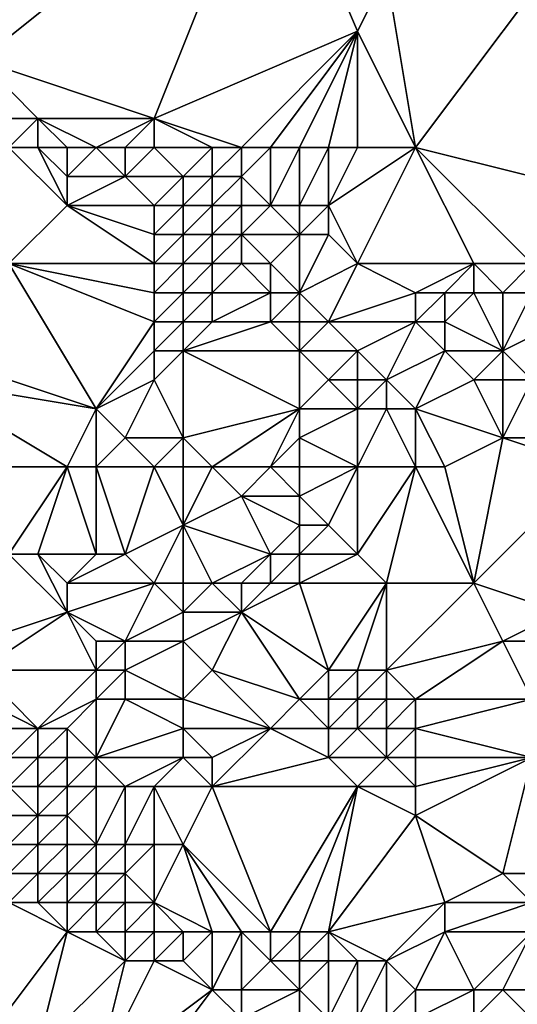
# Model space of a CAD drawing. Units: metres. Extents: x 75000 to 75625, y 355000 to 355500.
# Drawn here: x 75292 to 75310, y 355026 to 355059 of the extents above; entities that cross this region are included whole.
import ezdxf

# ---------------------------------------------------------------- set-up
doc = ezdxf.new("R2010")
doc.units = ezdxf.units.M
doc.layers.add('Terrain', color=15, linetype='Continuous')

msp = doc.modelspace()

# ---------------------------------------------------------------- linework, layer by layer
at = {"layer": 'Terrain'}
for points in [[(75291, 355058, 347.61), (75301, 355066, 350.33), (75289, 355063, 348.76), (75291, 355058, 347.61)], [(75297, 355056, 347.56), (75301, 355066, 350.33), (75291, 355058, 347.61), (75297, 355056, 347.56)], [(75297, 355056, 347.56), (75304, 355059, 349.26), (75301, 355066, 350.33), (75297, 355056, 347.56)], [(75304, 355059, 349.26), (75305, 355061, 349.86), (75301, 355066, 350.33), (75304, 355059, 349.26)], [(75306, 355055, 348.3), (75312, 355063, 351.1), (75305, 355061, 349.86), (75306, 355055, 348.3)], [(75306, 355055, 348.3), (75314, 355053, 348.89), (75312, 355063, 351.1), (75306, 355055, 348.3)], [(75306, 355055, 348.3), (75305, 355061, 349.86), (75304, 355059, 349.26), (75306, 355055, 348.3)], [(75300, 355055, 347.57), (75304, 355059, 349.26), (75297, 355056, 347.56), (75300, 355055, 347.57)], [(75301, 355055, 347.79), (75304, 355059, 349.26), (75300, 355055, 347.57), (75301, 355055, 347.79)], [(75302, 355055, 347.9), (75304, 355059, 349.26), (75301, 355055, 347.79), (75302, 355055, 347.9)], [(75303, 355055, 348.01), (75304, 355059, 349.26), (75302, 355055, 347.9), (75303, 355055, 348.01)], [(75304, 355055, 348.12), (75304, 355059, 349.26), (75303, 355055, 348.01), (75304, 355055, 348.12)], [(75306, 355055, 348.3), (75304, 355059, 349.26), (75304, 355055, 348.12), (75306, 355055, 348.3)], [(75297, 355056, 347.56), (75291, 355058, 347.61), (75293, 355056, 347.3), (75297, 355056, 347.56)], [(75293, 355056, 347.3), (75291, 355058, 347.61), (75292, 355056, 347.37), (75293, 355056, 347.3)], [(75293, 355055, 346), (75293, 355056, 347.3), (75292, 355055, 346.39), (75293, 355055, 346)], [(75292, 355055, 346.39), (75293, 355056, 347.3), (75292, 355056, 347.37), (75292, 355055, 346.39)], [(75295, 355055, 347.42), (75293, 355056, 347.3), (75294, 355055, 347.19), (75295, 355055, 347.42)], [(75295, 355055, 347.42), (75297, 355056, 347.56), (75293, 355056, 347.3), (75295, 355055, 347.42)], [(75294, 355055, 347.19), (75293, 355056, 347.3), (75293, 355055, 346), (75294, 355055, 347.19)], [(75296, 355055, 347.42), (75297, 355056, 347.56), (75295, 355055, 347.42), (75296, 355055, 347.42)], [(75297, 355055, 347.08), (75297, 355056, 347.56), (75296, 355055, 347.42), (75297, 355055, 347.08)], [(75300, 355055, 347.57), (75297, 355056, 347.56), (75299, 355055, 347.2), (75300, 355055, 347.57)], [(75299, 355055, 347.2), (75297, 355056, 347.56), (75297, 355055, 347.08), (75299, 355055, 347.2)], [(75292, 355051, 344.96), (75294, 355053, 344.88), (75292, 355055, 346.39), (75292, 355051, 344.96)], [(75294, 355053, 344.88), (75293, 355055, 346), (75292, 355055, 346.39), (75294, 355053, 344.88)], [(75294, 355053, 344.88), (75294, 355054, 345.41), (75293, 355055, 346), (75294, 355053, 344.88)], [(75294, 355054, 345.41), (75294, 355055, 347.19), (75293, 355055, 346), (75294, 355054, 345.41)], [(75296, 355054, 346.23), (75295, 355055, 347.42), (75294, 355054, 345.41), (75296, 355054, 346.23)], [(75294, 355054, 345.41), (75295, 355055, 347.42), (75294, 355055, 347.19), (75294, 355054, 345.41)], [(75296, 355054, 346.23), (75296, 355055, 347.42), (75295, 355055, 347.42), (75296, 355054, 346.23)], [(75298, 355054, 346.07), (75297, 355055, 347.08), (75296, 355054, 346.23), (75298, 355054, 346.07)], [(75296, 355054, 346.23), (75297, 355055, 347.08), (75296, 355055, 347.42), (75296, 355054, 346.23)], [(75298, 355054, 346.07), (75299, 355055, 347.2), (75297, 355055, 347.08), (75298, 355054, 346.07)], [(75299, 355054, 346.41), (75299, 355055, 347.2), (75298, 355054, 346.07), (75299, 355054, 346.41)], [(75300, 355054, 347.08), (75300, 355055, 347.57), (75299, 355054, 346.41), (75300, 355054, 347.08)], [(75299, 355054, 346.41), (75300, 355055, 347.57), (75299, 355055, 347.2), (75299, 355054, 346.41)], [(75301, 355053, 347.19), (75301, 355055, 347.79), (75300, 355054, 347.08), (75301, 355053, 347.19)], [(75300, 355054, 347.08), (75301, 355055, 347.79), (75300, 355055, 347.57), (75300, 355054, 347.08)], [(75302, 355053, 347.43), (75302, 355055, 347.9), (75301, 355053, 347.19), (75302, 355053, 347.43)], [(75301, 355053, 347.19), (75302, 355055, 347.9), (75301, 355055, 347.79), (75301, 355053, 347.19)], [(75303, 355053, 347.55), (75303, 355055, 348.01), (75302, 355053, 347.43), (75303, 355053, 347.55)], [(75302, 355053, 347.43), (75303, 355055, 348.01), (75302, 355055, 347.9), (75302, 355053, 347.43)], [(75304, 355051, 347.22), (75306, 355055, 348.3), (75303, 355053, 347.55), (75304, 355051, 347.22)], [(75303, 355053, 347.55), (75304, 355055, 348.12), (75303, 355055, 348.01), (75303, 355053, 347.55)], [(75303, 355053, 347.55), (75306, 355055, 348.3), (75304, 355055, 348.12), (75303, 355053, 347.55)], [(75308, 355051, 347.64), (75306, 355055, 348.3), (75304, 355051, 347.22), (75308, 355051, 347.64)], [(75310, 355051, 347.86), (75306, 355055, 348.3), (75308, 355051, 347.64), (75310, 355051, 347.86)], [(75310, 355051, 347.86), (75314, 355053, 348.89), (75306, 355055, 348.3), (75310, 355051, 347.86)], [(75297, 355053, 345.11), (75296, 355054, 346.23), (75294, 355053, 344.88), (75297, 355053, 345.11)], [(75294, 355053, 344.88), (75296, 355054, 346.23), (75294, 355054, 345.41), (75294, 355053, 344.88)], [(75297, 355053, 345.11), (75298, 355054, 346.07), (75296, 355054, 346.23), (75297, 355053, 345.11)], [(75298, 355053, 345.29), (75298, 355054, 346.07), (75297, 355053, 345.11), (75298, 355053, 345.29)], [(75299, 355053, 345.74), (75299, 355054, 346.41), (75298, 355053, 345.29), (75299, 355053, 345.74)], [(75298, 355053, 345.29), (75299, 355054, 346.41), (75298, 355054, 346.07), (75298, 355053, 345.29)], [(75300, 355053, 346.6), (75300, 355054, 347.08), (75299, 355053, 345.74), (75300, 355053, 346.6)], [(75299, 355053, 345.74), (75300, 355054, 347.08), (75299, 355054, 346.41), (75299, 355053, 345.74)], [(75301, 355053, 347.19), (75300, 355054, 347.08), (75300, 355053, 346.6), (75301, 355053, 347.19)], [(75297, 355051, 344.92), (75294, 355053, 344.88), (75292, 355051, 344.96), (75297, 355051, 344.92)], [(75297, 355051, 344.92), (75297, 355052, 344.91), (75294, 355053, 344.88), (75297, 355051, 344.92)], [(75297, 355052, 344.91), (75297, 355053, 345.11), (75294, 355053, 344.88), (75297, 355052, 344.91)], [(75298, 355052, 345.09), (75298, 355053, 345.29), (75297, 355052, 344.91), (75298, 355052, 345.09)], [(75297, 355052, 344.91), (75298, 355053, 345.29), (75297, 355053, 345.11), (75297, 355052, 344.91)], [(75299, 355052, 345.73), (75299, 355053, 345.74), (75298, 355052, 345.09), (75299, 355052, 345.73)], [(75298, 355052, 345.09), (75299, 355053, 345.74), (75298, 355053, 345.29), (75298, 355052, 345.09)], [(75300, 355052, 346.4), (75300, 355053, 346.6), (75299, 355052, 345.73), (75300, 355052, 346.4)], [(75299, 355052, 345.73), (75300, 355053, 346.6), (75299, 355053, 345.74), (75299, 355052, 345.73)], [(75302, 355052, 347.31), (75301, 355053, 347.19), (75300, 355052, 346.4), (75302, 355052, 347.31)], [(75300, 355052, 346.4), (75301, 355053, 347.19), (75300, 355053, 346.6), (75300, 355052, 346.4)], [(75302, 355052, 347.31), (75302, 355053, 347.43), (75301, 355053, 347.19), (75302, 355052, 347.31)], [(75303, 355052, 347.35), (75303, 355053, 347.55), (75302, 355052, 347.31), (75303, 355052, 347.35)], [(75302, 355052, 347.31), (75303, 355053, 347.55), (75302, 355053, 347.43), (75302, 355052, 347.31)], [(75304, 355051, 347.22), (75303, 355053, 347.55), (75303, 355052, 347.35), (75304, 355051, 347.22)], [(75298, 355051, 345.1), (75298, 355052, 345.09), (75297, 355051, 344.92), (75298, 355051, 345.1)], [(75297, 355051, 344.92), (75298, 355052, 345.09), (75297, 355052, 344.91), (75297, 355051, 344.92)], [(75299, 355051, 345.76), (75299, 355052, 345.73), (75298, 355051, 345.1), (75299, 355051, 345.76)], [(75298, 355051, 345.1), (75299, 355052, 345.73), (75298, 355052, 345.09), (75298, 355051, 345.1)], [(75300, 355051, 346.27), (75300, 355052, 346.4), (75299, 355051, 345.76), (75300, 355051, 346.27)], [(75299, 355051, 345.76), (75300, 355052, 346.4), (75299, 355052, 345.73), (75299, 355051, 345.76)], [(75301, 355051, 346.68), (75302, 355052, 347.31), (75300, 355052, 346.4), (75301, 355051, 346.68)], [(75301, 355051, 346.68), (75300, 355052, 346.4), (75300, 355051, 346.27), (75301, 355051, 346.68)], [(75302, 355050, 346.54), (75302, 355052, 347.31), (75301, 355051, 346.68), (75302, 355050, 346.54)], [(75302, 355050, 346.54), (75303, 355052, 347.35), (75302, 355052, 347.31), (75302, 355050, 346.54)], [(75302, 355050, 346.54), (75304, 355051, 347.22), (75303, 355052, 347.35), (75302, 355050, 346.54)], [(75289, 355048, 344.4), (75295, 355046, 344.61), (75292, 355051, 344.96), (75289, 355048, 344.4)], [(75295, 355046, 344.61), (75297, 355049, 344.78), (75292, 355051, 344.96), (75295, 355046, 344.61)], [(75297, 355049, 344.78), (75297, 355050, 344.88), (75292, 355051, 344.96), (75297, 355049, 344.78)], [(75297, 355050, 344.88), (75297, 355051, 344.92), (75292, 355051, 344.96), (75297, 355050, 344.88)], [(75298, 355050, 345.1), (75298, 355051, 345.1), (75297, 355050, 344.88), (75298, 355050, 345.1)], [(75297, 355050, 344.88), (75298, 355051, 345.1), (75297, 355051, 344.92), (75297, 355050, 344.88)], [(75299, 355050, 345.69), (75299, 355051, 345.76), (75298, 355050, 345.1), (75299, 355050, 345.69)], [(75298, 355050, 345.1), (75299, 355051, 345.76), (75298, 355051, 345.1), (75298, 355050, 345.1)], [(75301, 355050, 346.46), (75300, 355051, 346.27), (75299, 355050, 345.69), (75301, 355050, 346.46)], [(75299, 355050, 345.69), (75300, 355051, 346.27), (75299, 355051, 345.76), (75299, 355050, 345.69)], [(75301, 355050, 346.46), (75301, 355051, 346.68), (75300, 355051, 346.27), (75301, 355050, 346.46)], [(75302, 355050, 346.54), (75301, 355051, 346.68), (75301, 355050, 346.46), (75302, 355050, 346.54)], [(75303, 355049, 346.47), (75304, 355051, 347.22), (75302, 355050, 346.54), (75303, 355049, 346.47)], [(75303, 355049, 346.47), (75306, 355050, 346.97), (75304, 355051, 347.22), (75303, 355049, 346.47)], [(75306, 355050, 346.97), (75308, 355051, 347.64), (75304, 355051, 347.22), (75306, 355050, 346.97)], [(75307, 355050, 347.25), (75308, 355051, 347.64), (75306, 355050, 346.97), (75307, 355050, 347.25)], [(75308, 355050, 347.59), (75308, 355051, 347.64), (75307, 355050, 347.25), (75308, 355050, 347.59)], [(75309, 355050, 347.76), (75308, 355051, 347.64), (75308, 355050, 347.59), (75309, 355050, 347.76)], [(75309, 355050, 347.76), (75310, 355051, 347.86), (75308, 355051, 347.64), (75309, 355050, 347.76)], [(75310, 355050, 347.84), (75310, 355051, 347.86), (75309, 355050, 347.76), (75310, 355050, 347.84)], [(75298, 355049, 345.05), (75298, 355050, 345.1), (75297, 355049, 344.78), (75298, 355049, 345.05)], [(75297, 355049, 344.78), (75298, 355050, 345.1), (75297, 355050, 344.88), (75297, 355049, 344.78)], [(75299, 355049, 345.53), (75299, 355050, 345.69), (75298, 355049, 345.05), (75299, 355049, 345.53)], [(75298, 355049, 345.05), (75299, 355050, 345.69), (75298, 355050, 345.1), (75298, 355049, 345.05)], [(75301, 355049, 346.28), (75301, 355050, 346.46), (75299, 355049, 345.53), (75301, 355049, 346.28)], [(75299, 355049, 345.53), (75301, 355050, 346.46), (75299, 355050, 345.69), (75299, 355049, 345.53)], [(75302, 355049, 346.38), (75302, 355050, 346.54), (75301, 355049, 346.28), (75302, 355049, 346.38)], [(75301, 355049, 346.28), (75302, 355050, 346.54), (75301, 355050, 346.46), (75301, 355049, 346.28)], [(75303, 355049, 346.47), (75302, 355050, 346.54), (75302, 355049, 346.38), (75303, 355049, 346.47)], [(75306, 355049, 346.72), (75306, 355050, 346.97), (75303, 355049, 346.47), (75306, 355049, 346.72)], [(75307, 355049, 347.01), (75307, 355050, 347.25), (75306, 355049, 346.72), (75307, 355049, 347.01)], [(75306, 355049, 346.72), (75307, 355050, 347.25), (75306, 355050, 346.97), (75306, 355049, 346.72)], [(75309, 355048, 347.43), (75308, 355050, 347.59), (75307, 355049, 347.01), (75309, 355048, 347.43)], [(75307, 355049, 347.01), (75308, 355050, 347.59), (75307, 355050, 347.25), (75307, 355049, 347.01)], [(75309, 355048, 347.43), (75309, 355050, 347.76), (75308, 355050, 347.59), (75309, 355048, 347.43)], [(75309, 355048, 347.43), (75310, 355050, 347.84), (75309, 355050, 347.76), (75309, 355048, 347.43)], [(75309, 355048, 347.43), (75311, 355049, 347.7), (75310, 355050, 347.84), (75309, 355048, 347.43)], [(75295, 355046, 344.61), (75297, 355048, 344.73), (75297, 355049, 344.78), (75295, 355046, 344.61)], [(75298, 355048, 345), (75298, 355049, 345.05), (75297, 355048, 344.73), (75298, 355048, 345)], [(75297, 355048, 344.73), (75298, 355049, 345.05), (75297, 355049, 344.78), (75297, 355048, 344.73)], [(75302, 355048, 345.95), (75301, 355049, 346.28), (75298, 355048, 345), (75302, 355048, 345.95)], [(75298, 355048, 345), (75301, 355049, 346.28), (75299, 355049, 345.53), (75298, 355048, 345)], [(75298, 355048, 345), (75299, 355049, 345.53), (75298, 355049, 345.05), (75298, 355048, 345)], [(75302, 355048, 345.95), (75302, 355049, 346.38), (75301, 355049, 346.28), (75302, 355048, 345.95)], [(75304, 355048, 346.41), (75303, 355049, 346.47), (75302, 355048, 345.95), (75304, 355048, 346.41)], [(75302, 355048, 345.95), (75303, 355049, 346.47), (75302, 355049, 346.38), (75302, 355048, 345.95)], [(75304, 355048, 346.41), (75306, 355049, 346.72), (75303, 355049, 346.47), (75304, 355048, 346.41)], [(75305, 355047, 346.24), (75306, 355049, 346.72), (75304, 355048, 346.41), (75305, 355047, 346.24)], [(75305, 355047, 346.24), (75307, 355048, 347.1), (75306, 355049, 346.72), (75305, 355047, 346.24)], [(75307, 355048, 347.1), (75307, 355049, 347.01), (75306, 355049, 346.72), (75307, 355048, 347.1)], [(75309, 355048, 347.43), (75307, 355049, 347.01), (75307, 355048, 347.1), (75309, 355048, 347.43)], [(75310, 355047, 347.46), (75311, 355049, 347.7), (75309, 355048, 347.43), (75310, 355047, 347.46)], [(75289, 355047, 344.23), (75295, 355046, 344.61), (75289, 355048, 344.4), (75289, 355047, 344.23)], [(75295, 355046, 344.61), (75297, 355047, 344.79), (75297, 355048, 344.73), (75295, 355046, 344.61)], [(75298, 355045, 344.88), (75298, 355048, 345), (75297, 355047, 344.79), (75298, 355045, 344.88)], [(75297, 355047, 344.79), (75298, 355048, 345), (75297, 355048, 344.73), (75297, 355047, 344.79)], [(75298, 355045, 344.88), (75302, 355046, 345.51), (75298, 355048, 345), (75298, 355045, 344.88)], [(75302, 355046, 345.51), (75302, 355048, 345.95), (75298, 355048, 345), (75302, 355046, 345.51)], [(75302, 355046, 345.51), (75303, 355047, 345.69), (75302, 355048, 345.95), (75302, 355046, 345.51)], [(75303, 355047, 345.69), (75304, 355048, 346.41), (75302, 355048, 345.95), (75303, 355047, 345.69)], [(75304, 355047, 345.97), (75304, 355048, 346.41), (75303, 355047, 345.69), (75304, 355047, 345.97)], [(75305, 355047, 346.24), (75304, 355048, 346.41), (75304, 355047, 345.97), (75305, 355047, 346.24)], [(75306, 355046, 346.41), (75307, 355048, 347.1), (75305, 355047, 346.24), (75306, 355046, 346.41)], [(75306, 355046, 346.41), (75308, 355047, 347.32), (75307, 355048, 347.1), (75306, 355046, 346.41)], [(75308, 355047, 347.32), (75309, 355048, 347.43), (75307, 355048, 347.1), (75308, 355047, 347.32)], [(75309, 355047, 347.43), (75309, 355048, 347.43), (75308, 355047, 347.32), (75309, 355047, 347.43)], [(75310, 355047, 347.46), (75309, 355048, 347.43), (75309, 355047, 347.43), (75310, 355047, 347.46)], [(75289, 355044, 343.51), (75294, 355044, 343.94), (75289, 355047, 344.23), (75289, 355044, 343.51)], [(75289, 355047, 344.23), (75294, 355044, 343.94), (75295, 355046, 344.61), (75289, 355047, 344.23)], [(75296, 355045, 344.7), (75297, 355047, 344.79), (75295, 355046, 344.61), (75296, 355045, 344.7)], [(75298, 355045, 344.88), (75297, 355047, 344.79), (75296, 355045, 344.7), (75298, 355045, 344.88)], [(75304, 355046, 345.58), (75303, 355047, 345.69), (75302, 355046, 345.51), (75304, 355046, 345.58)], [(75304, 355046, 345.58), (75304, 355047, 345.97), (75303, 355047, 345.69), (75304, 355046, 345.58)], [(75305, 355046, 345.97), (75305, 355047, 346.24), (75304, 355046, 345.58), (75305, 355046, 345.97)], [(75304, 355046, 345.58), (75305, 355047, 346.24), (75304, 355047, 345.97), (75304, 355046, 345.58)], [(75306, 355046, 346.41), (75305, 355047, 346.24), (75305, 355046, 345.97), (75306, 355046, 346.41)], [(75309, 355045, 347.15), (75308, 355047, 347.32), (75306, 355046, 346.41), (75309, 355045, 347.15)], [(75309, 355045, 347.15), (75309, 355047, 347.43), (75308, 355047, 347.32), (75309, 355045, 347.15)], [(75311, 355045, 347.35), (75310, 355047, 347.46), (75309, 355045, 347.15), (75311, 355045, 347.35)], [(75309, 355045, 347.15), (75310, 355047, 347.46), (75309, 355047, 347.43), (75309, 355045, 347.15)], [(75295, 355044, 344.2), (75295, 355046, 344.61), (75294, 355044, 343.94), (75295, 355044, 344.2)], [(75295, 355044, 344.2), (75296, 355045, 344.7), (75295, 355046, 344.61), (75295, 355044, 344.2)], [(75299, 355044, 344.56), (75302, 355046, 345.51), (75298, 355045, 344.88), (75299, 355044, 344.56)], [(75301, 355044, 344.63), (75302, 355046, 345.51), (75299, 355044, 344.56), (75301, 355044, 344.63)], [(75301, 355044, 344.63), (75302, 355045, 345.29), (75302, 355046, 345.51), (75301, 355044, 344.63)], [(75304, 355044, 345.45), (75304, 355046, 345.58), (75302, 355045, 345.29), (75304, 355044, 345.45)], [(75302, 355045, 345.29), (75304, 355046, 345.58), (75302, 355046, 345.51), (75302, 355045, 345.29)], [(75306, 355044, 346.03), (75305, 355046, 345.97), (75304, 355044, 345.45), (75306, 355044, 346.03)], [(75304, 355044, 345.45), (75305, 355046, 345.97), (75304, 355046, 345.58), (75304, 355044, 345.45)], [(75306, 355044, 346.03), (75306, 355046, 346.41), (75305, 355046, 345.97), (75306, 355044, 346.03)], [(75307, 355044, 346.39), (75306, 355046, 346.41), (75306, 355044, 346.03), (75307, 355044, 346.39)], [(75307, 355044, 346.39), (75309, 355045, 347.15), (75306, 355046, 346.41), (75307, 355044, 346.39)], [(75297, 355044, 344.59), (75296, 355045, 344.7), (75295, 355044, 344.2), (75297, 355044, 344.59)], [(75297, 355044, 344.59), (75298, 355045, 344.88), (75296, 355045, 344.7), (75297, 355044, 344.59)], [(75298, 355044, 344.58), (75298, 355045, 344.88), (75297, 355044, 344.59), (75298, 355044, 344.58)], [(75299, 355044, 344.56), (75298, 355045, 344.88), (75298, 355044, 344.58), (75299, 355044, 344.56)], [(75302, 355044, 344.98), (75302, 355045, 345.29), (75301, 355044, 344.63), (75302, 355044, 344.98)], [(75304, 355044, 345.45), (75302, 355045, 345.29), (75302, 355044, 344.98), (75304, 355044, 345.45)], [(75307, 355044, 346.39), (75308, 355040, 345.69), (75309, 355045, 347.15), (75307, 355044, 346.39)], [(75312, 355044, 347.39), (75309, 355045, 347.15), (75308, 355040, 345.69), (75312, 355044, 347.39)], [(75312, 355044, 347.39), (75311, 355045, 347.35), (75309, 355045, 347.15), (75312, 355044, 347.39)], [(75289, 355044, 343.51), (75292, 355041, 342.86), (75294, 355044, 343.94), (75289, 355044, 343.51)], [(75294, 355044, 343.94), (75292, 355041, 342.86), (75293, 355041, 342.86), (75294, 355044, 343.94)], [(75294, 355044, 343.94), (75293, 355041, 342.86), (75295, 355041, 342.98), (75294, 355044, 343.94)], [(75295, 355044, 344.2), (75294, 355044, 343.94), (75295, 355041, 342.98), (75295, 355044, 344.2)], [(75297, 355044, 344.59), (75295, 355044, 344.2), (75296, 355041, 343.38), (75297, 355044, 344.59)], [(75295, 355044, 344.2), (75295, 355041, 342.98), (75296, 355041, 343.38), (75295, 355044, 344.2)], [(75297, 355044, 344.59), (75296, 355041, 343.38), (75298, 355042, 344.09), (75297, 355044, 344.59)], [(75298, 355044, 344.58), (75297, 355044, 344.59), (75298, 355042, 344.09), (75298, 355044, 344.58)], [(75299, 355044, 344.56), (75298, 355044, 344.58), (75298, 355042, 344.09), (75299, 355044, 344.56)], [(75299, 355044, 344.56), (75298, 355042, 344.09), (75300, 355043, 344.31), (75299, 355044, 344.56)], [(75301, 355044, 344.63), (75299, 355044, 344.56), (75300, 355043, 344.31), (75301, 355044, 344.63)], [(75301, 355044, 344.63), (75300, 355043, 344.31), (75302, 355043, 344.53), (75301, 355044, 344.63)], [(75302, 355044, 344.98), (75301, 355044, 344.63), (75302, 355043, 344.53), (75302, 355044, 344.98)], [(75304, 355044, 345.45), (75302, 355044, 344.98), (75302, 355043, 344.53), (75304, 355044, 345.45)], [(75304, 355044, 345.45), (75302, 355043, 344.53), (75303, 355042, 344.5), (75304, 355044, 345.45)], [(75304, 355044, 345.45), (75303, 355042, 344.5), (75304, 355041, 344.82), (75304, 355044, 345.45)], [(75306, 355044, 346.03), (75304, 355044, 345.45), (75304, 355041, 344.82), (75306, 355044, 346.03)], [(75306, 355044, 346.03), (75304, 355041, 344.82), (75305, 355040, 345.02), (75306, 355044, 346.03)], [(75306, 355044, 346.03), (75305, 355040, 345.02), (75308, 355040, 345.69), (75306, 355044, 346.03)], [(75307, 355044, 346.39), (75306, 355044, 346.03), (75308, 355040, 345.69), (75307, 355044, 346.39)], [(75312, 355044, 347.39), (75308, 355040, 345.69), (75311, 355039, 346.11), (75312, 355044, 347.39)], [(75301, 355041, 344.11), (75300, 355043, 344.31), (75298, 355042, 344.09), (75301, 355041, 344.11)], [(75301, 355041, 344.11), (75302, 355042, 344.34), (75300, 355043, 344.31), (75301, 355041, 344.11)], [(75302, 355042, 344.34), (75302, 355043, 344.53), (75300, 355043, 344.31), (75302, 355042, 344.34)], [(75303, 355042, 344.5), (75302, 355043, 344.53), (75302, 355042, 344.34), (75303, 355042, 344.5)], [(75297, 355040, 343.63), (75298, 355042, 344.09), (75296, 355041, 343.38), (75297, 355040, 343.63)], [(75298, 355040, 343.9), (75298, 355042, 344.09), (75297, 355040, 343.63), (75298, 355040, 343.9)], [(75299, 355040, 343.88), (75298, 355042, 344.09), (75298, 355040, 343.9), (75299, 355040, 343.88)], [(75299, 355040, 343.88), (75301, 355041, 344.11), (75298, 355042, 344.09), (75299, 355040, 343.88)], [(75302, 355041, 344.32), (75302, 355042, 344.34), (75301, 355041, 344.11), (75302, 355041, 344.32)], [(75304, 355041, 344.82), (75303, 355042, 344.5), (75302, 355041, 344.32), (75304, 355041, 344.82)], [(75302, 355041, 344.32), (75303, 355042, 344.5), (75302, 355042, 344.34), (75302, 355041, 344.32)], [(75291, 355038, 341.31), (75294, 355039, 341.64), (75292, 355041, 342.86), (75291, 355038, 341.31)], [(75294, 355039, 341.64), (75293, 355041, 342.86), (75292, 355041, 342.86), (75294, 355039, 341.64)], [(75294, 355039, 341.64), (75294, 355040, 342.4), (75293, 355041, 342.86), (75294, 355039, 341.64)], [(75294, 355040, 342.4), (75295, 355041, 342.98), (75293, 355041, 342.86), (75294, 355040, 342.4)], [(75297, 355040, 343.63), (75296, 355041, 343.38), (75294, 355040, 342.4), (75297, 355040, 343.63)], [(75294, 355040, 342.4), (75296, 355041, 343.38), (75295, 355041, 342.98), (75294, 355040, 342.4)], [(75300, 355040, 343.98), (75301, 355041, 344.11), (75299, 355040, 343.88), (75300, 355040, 343.98)], [(75301, 355040, 344.1), (75301, 355041, 344.11), (75300, 355040, 343.98), (75301, 355040, 344.1)], [(75302, 355040, 344.35), (75302, 355041, 344.32), (75301, 355040, 344.1), (75302, 355040, 344.35)], [(75301, 355040, 344.1), (75302, 355041, 344.32), (75301, 355041, 344.11), (75301, 355040, 344.1)], [(75305, 355040, 345.02), (75304, 355041, 344.82), (75302, 355040, 344.35), (75305, 355040, 345.02)], [(75302, 355040, 344.35), (75304, 355041, 344.82), (75302, 355041, 344.32), (75302, 355040, 344.35)], [(75296, 355038, 342.22), (75297, 355040, 343.63), (75294, 355039, 341.64), (75296, 355038, 342.22)], [(75294, 355039, 341.64), (75297, 355040, 343.63), (75294, 355040, 342.4), (75294, 355039, 341.64)], [(75296, 355038, 342.22), (75298, 355039, 343.97), (75297, 355040, 343.63), (75296, 355038, 342.22)], [(75298, 355039, 343.97), (75298, 355040, 343.9), (75297, 355040, 343.63), (75298, 355039, 343.97)], [(75300, 355039, 343.94), (75299, 355040, 343.88), (75298, 355039, 343.97), (75300, 355039, 343.94)], [(75298, 355039, 343.97), (75299, 355040, 343.88), (75298, 355040, 343.9), (75298, 355039, 343.97)], [(75300, 355039, 343.94), (75300, 355040, 343.98), (75299, 355040, 343.88), (75300, 355039, 343.94)], [(75303, 355037, 344.48), (75302, 355040, 344.35), (75300, 355039, 343.94), (75303, 355037, 344.48)], [(75300, 355039, 343.94), (75302, 355040, 344.35), (75301, 355040, 344.1), (75300, 355039, 343.94)], [(75300, 355039, 343.94), (75301, 355040, 344.1), (75300, 355040, 343.98), (75300, 355039, 343.94)], [(75303, 355037, 344.48), (75305, 355040, 345.02), (75302, 355040, 344.35), (75303, 355037, 344.48)], [(75304, 355037, 344.64), (75305, 355040, 345.02), (75303, 355037, 344.48), (75304, 355037, 344.64)], [(75305, 355037, 344.73), (75305, 355040, 345.02), (75304, 355037, 344.64), (75305, 355037, 344.73)], [(75305, 355037, 344.73), (75309, 355038, 345.24), (75308, 355040, 345.69), (75305, 355037, 344.73)], [(75305, 355037, 344.73), (75308, 355040, 345.69), (75305, 355040, 345.02), (75305, 355037, 344.73)], [(75309, 355038, 345.24), (75311, 355039, 346.11), (75308, 355040, 345.69), (75309, 355038, 345.24)], [(75295, 355037, 341.45), (75294, 355039, 341.64), (75291, 355037, 341.21), (75295, 355037, 341.45)], [(75291, 355037, 341.21), (75294, 355039, 341.64), (75291, 355038, 341.31), (75291, 355037, 341.21)], [(75295, 355037, 341.45), (75295, 355038, 341.47), (75294, 355039, 341.64), (75295, 355037, 341.45)], [(75296, 355038, 342.22), (75294, 355039, 341.64), (75295, 355038, 341.47), (75296, 355038, 342.22)], [(75298, 355038, 343.63), (75298, 355039, 343.97), (75296, 355038, 342.22), (75298, 355038, 343.63)], [(75299, 355037, 343.57), (75300, 355039, 343.94), (75298, 355038, 343.63), (75299, 355037, 343.57)], [(75298, 355038, 343.63), (75300, 355039, 343.94), (75298, 355039, 343.97), (75298, 355038, 343.63)], [(75302, 355036, 343.88), (75300, 355039, 343.94), (75299, 355037, 343.57), (75302, 355036, 343.88)], [(75302, 355036, 343.88), (75303, 355037, 344.48), (75300, 355039, 343.94), (75302, 355036, 343.88)], [(75310, 355038, 345.46), (75311, 355039, 346.11), (75309, 355038, 345.24), (75310, 355038, 345.46)], [(75296, 355037, 342.09), (75296, 355038, 342.22), (75295, 355037, 341.45), (75296, 355037, 342.09)], [(75295, 355037, 341.45), (75296, 355038, 342.22), (75295, 355038, 341.47), (75295, 355037, 341.45)], [(75298, 355036, 342.75), (75298, 355038, 343.63), (75296, 355037, 342.09), (75298, 355036, 342.75)], [(75296, 355037, 342.09), (75298, 355038, 343.63), (75296, 355038, 342.22), (75296, 355037, 342.09)], [(75298, 355036, 342.75), (75299, 355037, 343.57), (75298, 355038, 343.63), (75298, 355036, 342.75)], [(75306, 355036, 344.48), (75309, 355038, 345.24), (75305, 355037, 344.73), (75306, 355036, 344.48)], [(75310, 355036, 344.83), (75309, 355038, 345.24), (75306, 355036, 344.48), (75310, 355036, 344.83)], [(75310, 355036, 344.83), (75310, 355038, 345.46), (75309, 355038, 345.24), (75310, 355036, 344.83)], [(75293, 355035, 341.42), (75295, 355037, 341.45), (75291, 355037, 341.21), (75293, 355035, 341.42)], [(75293, 355035, 341.42), (75291, 355037, 341.21), (75291, 355036, 341.35), (75293, 355035, 341.42)], [(75293, 355035, 341.42), (75295, 355036, 341.44), (75295, 355037, 341.45), (75293, 355035, 341.42)], [(75296, 355036, 342.05), (75296, 355037, 342.09), (75295, 355036, 341.44), (75296, 355036, 342.05)], [(75295, 355036, 341.44), (75296, 355037, 342.09), (75295, 355037, 341.45), (75295, 355036, 341.44)], [(75298, 355036, 342.75), (75296, 355037, 342.09), (75296, 355036, 342.05), (75298, 355036, 342.75)], [(75301, 355035, 343.09), (75299, 355037, 343.57), (75298, 355036, 342.75), (75301, 355035, 343.09)], [(75301, 355035, 343.09), (75302, 355036, 343.88), (75299, 355037, 343.57), (75301, 355035, 343.09)], [(75303, 355036, 344.15), (75303, 355037, 344.48), (75302, 355036, 343.88), (75303, 355036, 344.15)], [(75304, 355036, 344.34), (75304, 355037, 344.64), (75303, 355036, 344.15), (75304, 355036, 344.34)], [(75303, 355036, 344.15), (75304, 355037, 344.64), (75303, 355037, 344.48), (75303, 355036, 344.15)], [(75305, 355036, 344.44), (75305, 355037, 344.73), (75304, 355036, 344.34), (75305, 355036, 344.44)], [(75304, 355036, 344.34), (75305, 355037, 344.73), (75304, 355037, 344.64), (75304, 355036, 344.34)], [(75306, 355036, 344.48), (75305, 355037, 344.73), (75305, 355036, 344.44), (75306, 355036, 344.48)], [(75293, 355035, 341.42), (75291, 355036, 341.35), (75292, 355035, 341.45), (75293, 355035, 341.42)], [(75294, 355035, 341.44), (75295, 355036, 341.44), (75293, 355035, 341.42), (75294, 355035, 341.44)], [(75295, 355034, 341.32), (75295, 355036, 341.44), (75294, 355035, 341.44), (75295, 355034, 341.32)], [(75295, 355034, 341.32), (75296, 355036, 342.05), (75295, 355036, 341.44), (75295, 355034, 341.32)], [(75295, 355034, 341.32), (75298, 355035, 342.33), (75296, 355036, 342.05), (75295, 355034, 341.32)], [(75298, 355035, 342.33), (75298, 355036, 342.75), (75296, 355036, 342.05), (75298, 355035, 342.33)], [(75301, 355035, 343.09), (75298, 355036, 342.75), (75298, 355035, 342.33), (75301, 355035, 343.09)], [(75303, 355035, 343.68), (75302, 355036, 343.88), (75301, 355035, 343.09), (75303, 355035, 343.68)], [(75303, 355035, 343.68), (75303, 355036, 344.15), (75302, 355036, 343.88), (75303, 355035, 343.68)], [(75304, 355035, 343.89), (75304, 355036, 344.34), (75303, 355035, 343.68), (75304, 355035, 343.89)], [(75303, 355035, 343.68), (75304, 355036, 344.34), (75303, 355036, 344.15), (75303, 355035, 343.68)], [(75305, 355035, 344.04), (75305, 355036, 344.44), (75304, 355035, 343.89), (75305, 355035, 344.04)], [(75304, 355035, 343.89), (75305, 355036, 344.44), (75304, 355036, 344.34), (75304, 355035, 343.89)], [(75306, 355035, 344.11), (75306, 355036, 344.48), (75305, 355035, 344.04), (75306, 355035, 344.11)], [(75305, 355035, 344.04), (75306, 355036, 344.48), (75305, 355036, 344.44), (75305, 355035, 344.04)], [(75310, 355034, 344.4), (75310, 355036, 344.83), (75306, 355035, 344.11), (75310, 355034, 344.4)], [(75306, 355035, 344.11), (75310, 355036, 344.83), (75306, 355036, 344.48), (75306, 355035, 344.11)], [(75293, 355034, 341.42), (75293, 355035, 341.42), (75292, 355034, 341.44), (75293, 355034, 341.42)], [(75292, 355034, 341.44), (75293, 355035, 341.42), (75292, 355035, 341.45), (75292, 355034, 341.44)], [(75294, 355034, 341.33), (75294, 355035, 341.44), (75293, 355034, 341.42), (75294, 355034, 341.33)], [(75293, 355034, 341.42), (75294, 355035, 341.44), (75293, 355035, 341.42), (75293, 355034, 341.42)], [(75295, 355034, 341.32), (75294, 355035, 341.44), (75294, 355034, 341.33), (75295, 355034, 341.32)], [(75298, 355034, 341.9), (75298, 355035, 342.33), (75295, 355034, 341.32), (75298, 355034, 341.9)], [(75299, 355034, 342.02), (75298, 355035, 342.33), (75298, 355034, 341.9), (75299, 355034, 342.02)], [(75299, 355034, 342.02), (75301, 355035, 343.09), (75298, 355035, 342.33), (75299, 355034, 342.02)], [(75299, 355033, 341.65), (75303, 355034, 343.15), (75301, 355035, 343.09), (75299, 355033, 341.65)], [(75299, 355033, 341.65), (75301, 355035, 343.09), (75299, 355034, 342.02), (75299, 355033, 341.65)], [(75303, 355034, 343.15), (75303, 355035, 343.68), (75301, 355035, 343.09), (75303, 355034, 343.15)], [(75305, 355034, 343.6), (75304, 355035, 343.89), (75303, 355034, 343.15), (75305, 355034, 343.6)], [(75303, 355034, 343.15), (75304, 355035, 343.89), (75303, 355035, 343.68), (75303, 355034, 343.15)], [(75305, 355034, 343.6), (75305, 355035, 344.04), (75304, 355035, 343.89), (75305, 355034, 343.6)], [(75306, 355034, 343.74), (75306, 355035, 344.11), (75305, 355034, 343.6), (75306, 355034, 343.74)], [(75305, 355034, 343.6), (75306, 355035, 344.11), (75305, 355035, 344.04), (75305, 355034, 343.6)], [(75310, 355034, 344.4), (75306, 355035, 344.11), (75306, 355034, 343.74), (75310, 355034, 344.4)], [(75293, 355033, 340.85), (75293, 355034, 341.42), (75292, 355033, 340.82), (75293, 355033, 340.85)], [(75292, 355033, 340.82), (75293, 355034, 341.42), (75292, 355034, 341.44), (75292, 355033, 340.82)], [(75294, 355033, 340.74), (75294, 355034, 341.33), (75293, 355033, 340.85), (75294, 355033, 340.74)], [(75293, 355033, 340.85), (75294, 355034, 341.33), (75293, 355034, 341.42), (75293, 355033, 340.85)], [(75295, 355033, 340.9), (75295, 355034, 341.32), (75294, 355033, 340.74), (75295, 355033, 340.9)], [(75294, 355033, 340.74), (75295, 355034, 341.32), (75294, 355034, 341.33), (75294, 355033, 340.74)], [(75296, 355033, 341.02), (75295, 355034, 341.32), (75295, 355033, 340.9), (75296, 355033, 341.02)], [(75296, 355033, 341.02), (75298, 355034, 341.9), (75295, 355034, 341.32), (75296, 355033, 341.02)], [(75297, 355033, 341.12), (75298, 355034, 341.9), (75296, 355033, 341.02), (75297, 355033, 341.12)], [(75299, 355033, 341.65), (75298, 355034, 341.9), (75297, 355033, 341.12), (75299, 355033, 341.65)], [(75299, 355033, 341.65), (75299, 355034, 342.02), (75298, 355034, 341.9), (75299, 355033, 341.65)], [(75304, 355033, 342.91), (75303, 355034, 343.15), (75299, 355033, 341.65), (75304, 355033, 342.91)], [(75304, 355033, 342.91), (75305, 355034, 343.6), (75303, 355034, 343.15), (75304, 355033, 342.91)], [(75306, 355033, 343.35), (75305, 355034, 343.6), (75304, 355033, 342.91), (75306, 355033, 343.35)], [(75306, 355033, 343.35), (75306, 355034, 343.74), (75305, 355034, 343.6), (75306, 355033, 343.35)], [(75309, 355030, 343.33), (75310, 355034, 344.4), (75306, 355032, 342.97), (75309, 355030, 343.33)], [(75306, 355032, 342.97), (75310, 355034, 344.4), (75306, 355033, 343.35), (75306, 355032, 342.97)], [(75306, 355033, 343.35), (75310, 355034, 344.4), (75306, 355034, 343.74), (75306, 355033, 343.35)], [(75311, 355030, 343.88), (75310, 355034, 344.4), (75309, 355030, 343.33), (75311, 355030, 343.88)], [(75293, 355032, 338.67), (75292, 355033, 340.82), (75291, 355032, 338.35), (75293, 355032, 338.67)], [(75293, 355032, 338.67), (75293, 355033, 340.85), (75292, 355033, 340.82), (75293, 355032, 338.67)], [(75294, 355032, 339.69), (75294, 355033, 340.74), (75293, 355032, 338.67), (75294, 355032, 339.69)], [(75293, 355032, 338.67), (75294, 355033, 340.74), (75293, 355033, 340.85), (75293, 355032, 338.67)], [(75295, 355031, 340.31), (75295, 355033, 340.9), (75294, 355032, 339.69), (75295, 355031, 340.31)], [(75294, 355032, 339.69), (75295, 355033, 340.9), (75294, 355033, 340.74), (75294, 355032, 339.69)], [(75296, 355031, 340.52), (75296, 355033, 341.02), (75295, 355031, 340.31), (75296, 355031, 340.52)], [(75295, 355031, 340.31), (75296, 355033, 341.02), (75295, 355033, 340.9), (75295, 355031, 340.31)], [(75297, 355031, 340.58), (75297, 355033, 341.12), (75296, 355031, 340.52), (75297, 355031, 340.58)], [(75296, 355031, 340.52), (75297, 355033, 341.12), (75296, 355033, 341.02), (75296, 355031, 340.52)], [(75298, 355031, 340.7), (75299, 355033, 341.65), (75297, 355033, 341.12), (75298, 355031, 340.7)], [(75298, 355031, 340.7), (75297, 355033, 341.12), (75297, 355031, 340.58), (75298, 355031, 340.7)], [(75301, 355028, 340.62), (75299, 355033, 341.65), (75298, 355031, 340.7), (75301, 355028, 340.62)], [(75301, 355028, 340.62), (75304, 355033, 342.91), (75299, 355033, 341.65), (75301, 355028, 340.62)], [(75302, 355028, 340.81), (75304, 355033, 342.91), (75301, 355028, 340.62), (75302, 355028, 340.81)], [(75303, 355028, 341.07), (75304, 355033, 342.91), (75302, 355028, 340.81), (75303, 355028, 341.07)], [(75303, 355028, 341.07), (75306, 355032, 342.97), (75304, 355033, 342.91), (75303, 355028, 341.07)], [(75306, 355032, 342.97), (75306, 355033, 343.35), (75304, 355033, 342.91), (75306, 355032, 342.97)], [(75292, 355031, 337.53), (75293, 355032, 338.67), (75291, 355032, 338.35), (75292, 355031, 337.53)], [(75293, 355031, 337.71), (75293, 355032, 338.67), (75292, 355031, 337.53), (75293, 355031, 337.71)], [(75294, 355031, 339.03), (75294, 355032, 339.69), (75293, 355031, 337.71), (75294, 355031, 339.03)], [(75293, 355031, 337.71), (75294, 355032, 339.69), (75293, 355032, 338.67), (75293, 355031, 337.71)], [(75295, 355031, 340.31), (75294, 355032, 339.69), (75294, 355031, 339.03), (75295, 355031, 340.31)], [(75303, 355028, 341.07), (75307, 355029, 342.24), (75306, 355032, 342.97), (75303, 355028, 341.07)], [(75307, 355029, 342.24), (75309, 355030, 343.33), (75306, 355032, 342.97), (75307, 355029, 342.24)], [(75293, 355030, 337.83), (75293, 355031, 337.71), (75292, 355030, 337.48), (75293, 355030, 337.83)], [(75292, 355030, 337.48), (75293, 355031, 337.71), (75292, 355031, 337.53), (75292, 355030, 337.48)], [(75294, 355030, 338.71), (75294, 355031, 339.03), (75293, 355030, 337.83), (75294, 355030, 338.71)], [(75293, 355030, 337.83), (75294, 355031, 339.03), (75293, 355031, 337.71), (75293, 355030, 337.83)], [(75295, 355030, 339.77), (75295, 355031, 340.31), (75294, 355030, 338.71), (75295, 355030, 339.77)], [(75294, 355030, 338.71), (75295, 355031, 340.31), (75294, 355031, 339.03), (75294, 355030, 338.71)], [(75296, 355030, 340.19), (75296, 355031, 340.52), (75295, 355030, 339.77), (75296, 355030, 340.19)], [(75295, 355030, 339.77), (75296, 355031, 340.52), (75295, 355031, 340.31), (75295, 355030, 339.77)], [(75297, 355029, 339.94), (75297, 355031, 340.58), (75296, 355030, 340.19), (75297, 355029, 339.94)], [(75296, 355030, 340.19), (75297, 355031, 340.58), (75296, 355031, 340.52), (75296, 355030, 340.19)], [(75299, 355028, 340.25), (75298, 355031, 340.7), (75297, 355029, 339.94), (75299, 355028, 340.25)], [(75297, 355029, 339.94), (75298, 355031, 340.7), (75297, 355031, 340.58), (75297, 355029, 339.94)], [(75301, 355028, 340.62), (75298, 355031, 340.7), (75300, 355028, 340.47), (75301, 355028, 340.62)], [(75300, 355028, 340.47), (75298, 355031, 340.7), (75299, 355028, 340.25), (75300, 355028, 340.47)], [(75293, 355029, 337.8), (75293, 355030, 337.83), (75292, 355029, 337.54), (75293, 355029, 337.8)], [(75292, 355029, 337.54), (75293, 355030, 337.83), (75292, 355030, 337.48), (75292, 355029, 337.54)], [(75294, 355029, 338.27), (75294, 355030, 338.71), (75293, 355029, 337.8), (75294, 355029, 338.27)], [(75293, 355029, 337.8), (75294, 355030, 338.71), (75293, 355030, 337.83), (75293, 355029, 337.8)], [(75295, 355029, 338.9), (75295, 355030, 339.77), (75294, 355029, 338.27), (75295, 355029, 338.9)], [(75294, 355029, 338.27), (75295, 355030, 339.77), (75294, 355030, 338.71), (75294, 355029, 338.27)], [(75296, 355029, 339.57), (75296, 355030, 340.19), (75295, 355029, 338.9), (75296, 355029, 339.57)], [(75295, 355029, 338.9), (75296, 355030, 340.19), (75295, 355030, 339.77), (75295, 355029, 338.9)], [(75297, 355029, 339.94), (75296, 355030, 340.19), (75296, 355029, 339.57), (75297, 355029, 339.94)], [(75310, 355029, 343.14), (75309, 355030, 343.33), (75307, 355029, 342.24), (75310, 355029, 343.14)], [(75310, 355029, 343.14), (75311, 355030, 343.88), (75309, 355030, 343.33), (75310, 355029, 343.14)], [(75294, 355028, 337.82), (75292, 355029, 337.54), (75291, 355024, 337.65), (75294, 355028, 337.82)], [(75294, 355028, 337.82), (75293, 355029, 337.8), (75292, 355029, 337.54), (75294, 355028, 337.82)], [(75294, 355028, 337.82), (75294, 355029, 338.27), (75293, 355029, 337.8), (75294, 355028, 337.82)], [(75295, 355028, 338.08), (75295, 355029, 338.9), (75294, 355028, 337.82), (75295, 355028, 338.08)], [(75294, 355028, 337.82), (75295, 355029, 338.9), (75294, 355029, 338.27), (75294, 355028, 337.82)], [(75296, 355028, 338.48), (75296, 355029, 339.57), (75295, 355028, 338.08), (75296, 355028, 338.48)], [(75295, 355028, 338.08), (75296, 355029, 339.57), (75295, 355029, 338.9), (75295, 355028, 338.08)], [(75297, 355028, 339.03), (75297, 355029, 339.94), (75296, 355028, 338.48), (75297, 355028, 339.03)], [(75296, 355028, 338.48), (75297, 355029, 339.94), (75296, 355029, 339.57), (75296, 355028, 338.48)], [(75299, 355028, 340.25), (75297, 355029, 339.94), (75298, 355028, 339.87), (75299, 355028, 340.25)], [(75298, 355028, 339.87), (75297, 355029, 339.94), (75297, 355028, 339.03), (75298, 355028, 339.87)], [(75305, 355027, 341.18), (75307, 355029, 342.24), (75303, 355028, 341.07), (75305, 355027, 341.18)], [(75305, 355027, 341.18), (75307, 355028, 342.09), (75307, 355029, 342.24), (75305, 355027, 341.18)], [(75310, 355028, 342.63), (75310, 355029, 343.14), (75307, 355028, 342.09), (75310, 355028, 342.63)], [(75307, 355028, 342.09), (75310, 355029, 343.14), (75307, 355029, 342.24), (75307, 355028, 342.09)], [(75294, 355028, 337.82), (75291, 355024, 337.65), (75293, 355024, 337.78), (75294, 355028, 337.82)], [(75296, 355027, 337.97), (75294, 355028, 337.82), (75293, 355024, 337.78), (75296, 355027, 337.97)], [(75296, 355027, 337.97), (75295, 355028, 338.08), (75294, 355028, 337.82), (75296, 355027, 337.97)], [(75296, 355027, 337.97), (75296, 355028, 338.48), (75295, 355028, 338.08), (75296, 355027, 337.97)], [(75297, 355027, 338.25), (75297, 355028, 339.03), (75296, 355027, 337.97), (75297, 355027, 338.25)], [(75296, 355027, 337.97), (75297, 355028, 339.03), (75296, 355028, 338.48), (75296, 355027, 337.97)], [(75298, 355027, 338.77), (75298, 355028, 339.87), (75297, 355027, 338.25), (75298, 355027, 338.77)], [(75297, 355027, 338.25), (75298, 355028, 339.87), (75297, 355028, 339.03), (75297, 355027, 338.25)], [(75299, 355026, 338.36), (75299, 355028, 340.25), (75298, 355027, 338.77), (75299, 355026, 338.36)], [(75298, 355027, 338.77), (75299, 355028, 340.25), (75298, 355028, 339.87), (75298, 355027, 338.77)], [(75300, 355026, 338.76), (75300, 355028, 340.47), (75299, 355026, 338.36), (75300, 355026, 338.76)], [(75299, 355026, 338.36), (75300, 355028, 340.47), (75299, 355028, 340.25), (75299, 355026, 338.36)], [(75300, 355026, 338.76), (75301, 355027, 340.38), (75300, 355028, 340.47), (75300, 355026, 338.76)], [(75301, 355027, 340.38), (75301, 355028, 340.62), (75300, 355028, 340.47), (75301, 355027, 340.38)], [(75302, 355027, 340.49), (75302, 355028, 340.81), (75301, 355027, 340.38), (75302, 355027, 340.49)], [(75301, 355027, 340.38), (75302, 355028, 340.81), (75301, 355028, 340.62), (75301, 355027, 340.38)], [(75303, 355027, 340.67), (75303, 355028, 341.07), (75302, 355027, 340.49), (75303, 355027, 340.67)], [(75302, 355027, 340.49), (75303, 355028, 341.07), (75302, 355028, 340.81), (75302, 355027, 340.49)], [(75305, 355027, 341.18), (75303, 355028, 341.07), (75304, 355027, 340.86), (75305, 355027, 341.18)], [(75304, 355027, 340.86), (75303, 355028, 341.07), (75303, 355027, 340.67), (75304, 355027, 340.86)], [(75306, 355026, 341.09), (75307, 355028, 342.09), (75305, 355027, 341.18), (75306, 355026, 341.09)], [(75308, 355026, 341.72), (75307, 355028, 342.09), (75306, 355026, 341.09), (75308, 355026, 341.72)], [(75308, 355026, 341.72), (75310, 355028, 342.63), (75307, 355028, 342.09), (75308, 355026, 341.72)], [(75309, 355026, 341.69), (75310, 355028, 342.63), (75308, 355026, 341.72), (75309, 355026, 341.69)], [(75310, 355026, 341.74), (75310, 355028, 342.63), (75309, 355026, 341.69), (75310, 355026, 341.74)], [(75296, 355027, 337.97), (75293, 355024, 337.78), (75295, 355023, 338.09), (75296, 355027, 337.97)], [(75299, 355026, 338.36), (75297, 355027, 338.25), (75295, 355023, 338.09), (75299, 355026, 338.36)], [(75297, 355027, 338.25), (75296, 355027, 337.97), (75295, 355023, 338.09), (75297, 355027, 338.25)], [(75299, 355026, 338.36), (75298, 355027, 338.77), (75297, 355027, 338.25), (75299, 355026, 338.36)], [(75302, 355026, 339.77), (75301, 355027, 340.38), (75300, 355026, 338.76), (75302, 355026, 339.77)], [(75302, 355026, 339.77), (75302, 355027, 340.49), (75301, 355027, 340.38), (75302, 355026, 339.77)], [(75303, 355025, 339.12), (75303, 355027, 340.67), (75302, 355026, 339.77), (75303, 355025, 339.12)], [(75302, 355026, 339.77), (75303, 355027, 340.67), (75302, 355027, 340.49), (75302, 355026, 339.77)], [(75304, 355025, 339.47), (75304, 355027, 340.86), (75303, 355025, 339.12), (75304, 355025, 339.47)], [(75303, 355025, 339.12), (75304, 355027, 340.86), (75303, 355027, 340.67), (75303, 355025, 339.12)], [(75305, 355025, 339.99), (75305, 355027, 341.18), (75304, 355025, 339.47), (75305, 355025, 339.99)], [(75304, 355025, 339.47), (75305, 355027, 341.18), (75304, 355027, 340.86), (75304, 355025, 339.47)], [(75305, 355025, 339.99), (75306, 355026, 341.09), (75305, 355027, 341.18), (75305, 355025, 339.99)], [(75299, 355026, 338.36), (75295, 355023, 338.09), (75296, 355022, 338.16), (75299, 355026, 338.36)], [(75300, 355025, 338.49), (75299, 355026, 338.36), (75296, 355022, 338.16), (75300, 355025, 338.49)], [(75300, 355025, 338.49), (75300, 355026, 338.76), (75299, 355026, 338.36), (75300, 355025, 338.49)], [(75302, 355025, 339.12), (75302, 355026, 339.77), (75300, 355025, 338.49), (75302, 355025, 339.12)], [(75300, 355025, 338.49), (75302, 355026, 339.77), (75300, 355026, 338.76), (75300, 355025, 338.49)], [(75303, 355025, 339.12), (75302, 355026, 339.77), (75302, 355025, 339.12), (75303, 355025, 339.12)], [(75306, 355025, 340.52), (75306, 355026, 341.09), (75305, 355025, 339.99), (75306, 355025, 340.52)], [(75308, 355025, 341.06), (75308, 355026, 341.72), (75306, 355025, 340.52), (75308, 355025, 341.06)], [(75306, 355025, 340.52), (75308, 355026, 341.72), (75306, 355026, 341.09), (75306, 355025, 340.52)], [(75310, 355025, 341.1), (75309, 355026, 341.69), (75308, 355025, 341.06), (75310, 355025, 341.1)], [(75308, 355025, 341.06), (75309, 355026, 341.69), (75308, 355026, 341.72), (75308, 355025, 341.06)], [(75310, 355025, 341.1), (75310, 355026, 341.74), (75309, 355026, 341.69), (75310, 355025, 341.1)]]:
    msp.add_3dface(points, dxfattribs=at)

doc.saveas('drawing.dxf')
